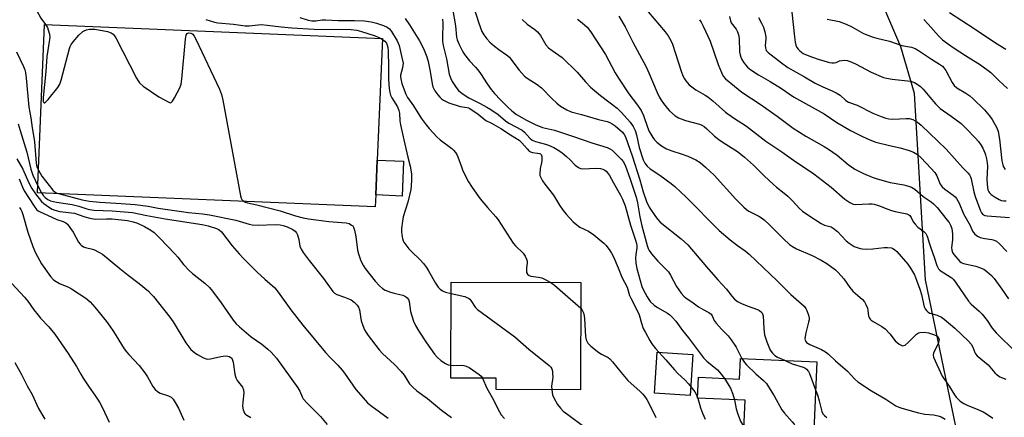
# Model space of a CAD drawing. Units: inches. Extents: x 1315764 to 1321764, y 541447 to 545447.
# Drawn here: x 1318018 to 1318374, y 542262 to 542406 of the extents above; entities that cross this region are included whole.
import ezdxf

# ---------------------------------------------------------------- set-up
doc = ezdxf.new("R2010")
doc.units = ezdxf.units.IN
doc.header["$MEASUREMENT"] = 0
for name, color, linetype in [('BLDG-Footprint', 5, 'Continuous'), ('CULTRL-Pad', 6, 'Continuous'), ('NTRL-Trees', 3, 'Continuous'), ('Undefined', 1, 'Continuous')]:
    doc.layers.add(name, color=color, linetype=linetype)

msp = doc.modelspace()

# ---------------------------------------------------------------- linework, layer by layer
at = {"layer": 'BLDG-Footprint'}
for points, elevation in [([(1318146.49, 542342.44), (1318146.31, 542338.09), (1318024.14, 542343.23), (1318026.7, 542404.11), (1318148.87, 542398.96), (1318147.03, 542355.06)], 363.5), ([(1318220.64, 542310.73), (1318220.53, 542271.95), (1318190, 542272.04), (1318190.01, 542276.17), (1318173.62, 542276.22), (1318173.72, 542310.88)], 362.09), ([(1318306, 542282.1), (1318304.19, 542240.77), (1318299.45, 542240.98), (1318285.94, 542241.57), (1318278.94, 542241.88), (1318280.1, 542268.17), (1318262.86, 542268.92), (1318263.2, 542276.51), (1318278.1, 542275.86), (1318278.43, 542283.31)], 354.18)]:
    msp.add_lwpolyline(points, close=True, dxfattribs=dict(at, elevation=elevation))
at = {"layer": 'CULTRL-Pad'}
for points in [[(1318156.54, 542354.66), (1318156.01, 542342.04), (1318146.49, 542342.44), (1318147.03, 542355.06)], [(1318261.14, 542284.73), (1318260.17, 542269.9), (1318247.33, 542270.74), (1318248.31, 542285.57)]]:
    msp.add_lwpolyline(points, close=True, dxfattribs=at)
at = {"layer": 'NTRL-Trees'}
msp.add_lwpolyline([(1318604.24, 542147.66), (1318554.13, 542129.92), (1318502.98, 542126.78), (1318482.59, 542124.6), (1318424.58, 542134.08), (1318398.53, 542121.05), (1318379.8, 542117.39), (1318353.7, 542128.87), (1318357.88, 542181.07), (1318359.97, 542240.57), (1318345.26, 542311.67), (1318341.37, 542379.17), (1318336.35, 542395.96), (1318315.31, 542445.4), (1318310.47, 542456.04), (1318174.55, 542566.15), (1318083.92, 542621.35), (1318030.37, 542615.59), (1318007.03, 542572.88)], dxfattribs=at)
at = {"layer": 'Undefined'}
for p, q in [((1318148.37, 542398.98, 362), (1318148.86, 542398.7, 362)), ((1318024.24, 542345.74, 368), (1318025.51, 542343.17, 368)), ((1318262.88, 542269.19, 358), (1318262.97, 542268.92, 358))]:
    msp.add_line(p, q, dxfattribs=at)
for points, elevation in [([(1318017.67, 542422.7), (1318018.77, 542421.33), (1318019.92, 542419.63), (1318020.49, 542418.34), (1318021.92, 542414.21), (1318023.8, 542409.26), (1318025.37, 542406.4), (1318026.96, 542404.1)], 364), ([(1318182, 542410.25), (1318183.78, 542404.61), (1318184.88, 542401.59), (1318185.58, 542400.32), (1318186.61, 542398.89), (1318187.77, 542397.67), (1318189.42, 542396.21), (1318190.94, 542395.04), (1318193.75, 542393.11), (1318194.81, 542392.2), (1318195.75, 542391.09), (1318198.37, 542387.53), (1318200.33, 542385.35), (1318201.24, 542384.65), (1318204.88, 542382.35), (1318206.45, 542381.21), (1318210.12, 542377.33), (1318212.02, 542375.59), (1318213.27, 542374.59), (1318215.62, 542373.18), (1318217.18, 542372.47), (1318220.85, 542371.57), (1318227.06, 542369.67), (1318230.15, 542368.95), (1318231.15, 542368.64), (1318232.03, 542368.19), (1318233.11, 542367.41), (1318235.68, 542365.09), (1318236.32, 542364.27), (1318236.75, 542363.42), (1318239.25, 542356.54), (1318241.97, 542347.88), (1318243.25, 542343.51), (1318244.42, 542340.08), (1318245.33, 542338.03), (1318247.62, 542334.6), (1318248.5, 542333.49), (1318249.4, 542332.6), (1318256.98, 542326.58), (1318259.38, 542324.35), (1318266.07, 542316.44), (1318270.21, 542311.75), (1318273.33, 542308.4), (1318275.36, 542305.68), (1318276.21, 542304.75), (1318277.28, 542303.94), (1318278.73, 542303.14), (1318280.85, 542302.32), (1318284.57, 542301.06), (1318285.3, 542300.64), (1318286.11, 542299.9), (1318286.41, 542299.45), (1318286.61, 542298.7), (1318286.8, 542294.13), (1318287.09, 542291.83), (1318287.95, 542289.26), (1318289.19, 542286.34), (1318289.92, 542285.17), (1318290.85, 542284.31), (1318291.81, 542283.74), (1318294.26, 542282.62)], 352), ([(1318118.98, 542406.56), (1318121.98, 542405.61), (1318123.38, 542405.4), (1318124.77, 542405.41), (1318127.08, 542405.73), (1318128.29, 542405.79), (1318132.86, 542405.54), (1318138.78, 542405.53), (1318142.42, 542405.35), (1318144.84, 542404.98), (1318146.78, 542404.5), (1318149.25, 542403.77), (1318150.54, 542403.15), (1318151.44, 542402.45), (1318152.14, 542401.57), (1318154.25, 542398.12), (1318154.62, 542397.35), (1318154.91, 542396.51), (1318155.96, 542392.14), (1318156.33, 542390.09), (1318156.31, 542389.24), (1318156.2, 542388.4), (1318155.48, 542385.74), (1318155.42, 542385.24), (1318155.49, 542384.38), (1318155.93, 542382.69), (1318156.72, 542380.48), (1318157.35, 542378.85), (1318157.95, 542377.71), (1318160.09, 542374.68), (1318162.94, 542370.17), (1318164.67, 542367.79), (1318165.78, 542366.45), (1318168.67, 542363.28), (1318169.83, 542362.33), (1318174.02, 542359.25), (1318174.64, 542358.66), (1318175.34, 542357.76), (1318175.78, 542357.04), (1318176.14, 542356.23), (1318177.45, 542352.57), (1318178.02, 542351.2), (1318180.02, 542347.23), (1318181.05, 542345.49), (1318183.02, 542342.68), (1318184.27, 542341.07), (1318186.85, 542337.92), (1318189.89, 542334.52), (1318190.8, 542333.4), (1318196.12, 542325.04), (1318197.07, 542323.97), (1318199.75, 542321.36), (1318200.57, 542320.24), (1318201.05, 542319.26), (1318201.25, 542318.5), (1318201.24, 542317.7), (1318200.98, 542316.05), (1318200.94, 542315.2), (1318201.05, 542314.37), (1318201.39, 542313.74), (1318201.92, 542313.3), (1318202.59, 542313.06), (1318205.39, 542312.68), (1318206.49, 542312.42), (1318208.05, 542311.72), (1318209.83, 542310.77)], 360), ([(1318174.27, 542409.87), (1318175.33, 542403.56), (1318175.68, 542399.51), (1318175.97, 542398.47), (1318176.65, 542396.86), (1318177.93, 542394.18), (1318178.52, 542393.17), (1318180.37, 542390.9), (1318182.57, 542388.68), (1318183.45, 542387.66), (1318184.39, 542386.36), (1318186.77, 542382.61), (1318188.26, 542380.52), (1318189.46, 542379.14), (1318191.63, 542376.84), (1318194.25, 542374.2), (1318195.68, 542372.88), (1318197.4, 542371.49), (1318201.01, 542369.42), (1318204.19, 542367.88), (1318206.75, 542366.85), (1318211.16, 542365.81), (1318217.99, 542363.62), (1318224.59, 542361.32), (1318230.2, 542359.6), (1318231.09, 542359.16), (1318231.93, 542358.58), (1318235.23, 542355.43), (1318236.05, 542354.36), (1318236.79, 542352.83), (1318238.34, 542348.54), (1318240.69, 542341.67), (1318241.19, 542339.59), (1318241.98, 542334.47), (1318242.66, 542331.22), (1318244.6, 542324.19), (1318244.98, 542323.09), (1318245.35, 542322.32), (1318246.2, 542321.16), (1318248.51, 542318.52), (1318252.31, 542314.58), (1318253.08, 542313.38), (1318255.29, 542309.37), (1318256.98, 542306.92), (1318257.92, 542305.78), (1318258.8, 542305.06), (1318260.75, 542303.8), (1318263.25, 542302), (1318264.89, 542301.01), (1318266.94, 542299.94), (1318267.75, 542299.3), (1318268.17, 542298.71), (1318268.93, 542297.05), (1318269.6, 542296.09), (1318271.55, 542293.88), (1318274, 542291.47), (1318275.06, 542290.09), (1318276.79, 542287.37), (1318278.84, 542283.3)], 354), ([(1318234.42, 542407.09), (1318236.64, 542403.28), (1318239.4, 542397.65), (1318244.3, 542388.72), (1318245.3, 542386.56), (1318248.3, 542379.44), (1318249.04, 542377.91), (1318249.74, 542376.71), (1318250.57, 542375.52), (1318251.96, 542373.67), (1318252.74, 542372.8), (1318254.72, 542371.01), (1318255.99, 542370.26), (1318258.5, 542369.32), (1318263.61, 542368), (1318264.36, 542367.68), (1318265.27, 542367.13), (1318266.22, 542366.36), (1318269.02, 542363.74), (1318270.54, 542362.52), (1318272.13, 542361.38), (1318277.3, 542358.09), (1318279.79, 542356.1), (1318283.08, 542353.23), (1318286.91, 542349.36), (1318290.3, 542346.2), (1318291.41, 542345.26), (1318294.22, 542343.12), (1318295.54, 542341.95), (1318297.23, 542340.33), (1318299.78, 542337.57), (1318300.82, 542336.61), (1318303.08, 542334.98), (1318307.63, 542332.05), (1318308.83, 542331.54), (1318311.21, 542330.84), (1318311.95, 542330.44), (1318313.47, 542329.15), (1318316.68, 542325.87), (1318317.73, 542325.01), (1318318.84, 542324.24), (1318319.56, 542323.84), (1318320.6, 542323.41), (1318321.68, 542323.07), (1318322.51, 542322.92), (1318323.94, 542322.87), (1318326.25, 542322.94), (1318330.39, 542323.4), (1318331.57, 542323.46), (1318332.99, 542323.29), (1318333.49, 542323.11), (1318334.15, 542322.69), (1318334.93, 542321.92), (1318338.89, 542317.42), (1318339.85, 542315.97), (1318341.3, 542313.48), (1318342.11, 542311.62), (1318343.32, 542308.34), (1318343.83, 542306.37), (1318344.79, 542301.94), (1318345.14, 542301.21), (1318345.66, 542300.6), (1318346.26, 542300.07), (1318346.94, 542299.67), (1318349.59, 542298.93), (1318351.13, 542298.17), (1318352.07, 542297.52), (1318355.97, 542294.23), (1318360.84, 542289.56), (1318361.82, 542288.5), (1318362.44, 542287.39), (1318363.12, 542285.39), (1318363.39, 542284.92), (1318363.96, 542284.28), (1318367.94, 542280.96), (1318370.42, 542278.13), (1318371.2, 542277.39), (1318372.26, 542276.65), (1318374.39, 542275.81)], 346), ([(1318245.05, 542408.65), (1318251.13, 542401.42), (1318252.19, 542400.03), (1318253.19, 542398.32), (1318253.78, 542397.02), (1318256.98, 542387.21), (1318257.6, 542385.55), (1318258.12, 542384.47), (1318258.58, 542383.73), (1318259.89, 542382.24), (1318260.81, 542381.49), (1318262.27, 542380.47), (1318265.68, 542378.54), (1318266.62, 542377.94), (1318268.37, 542376.51), (1318272.96, 542372.37), (1318275.88, 542370.36), (1318280.55, 542367.35), (1318287.56, 542361.9), (1318293.35, 542358.05), (1318297.56, 542355.01), (1318304.96, 542350.1), (1318311.2, 542345.26), (1318316.13, 542340.96), (1318317.91, 542339.68), (1318319.13, 542339.08), (1318319.94, 542338.94), (1318324.83, 542339.19), (1318326, 542339.17), (1318326.81, 542339.05), (1318328.36, 542338.6), (1318331.71, 542337.27), (1318333.05, 542336.82), (1318334.38, 542336.47), (1318338.58, 542335.6), (1318339.31, 542335.28), (1318339.71, 542334.94), (1318340.13, 542334.32), (1318340.91, 542332.71), (1318341.56, 542331.81), (1318342.59, 542330.8), (1318344.71, 542329.17), (1318345.4, 542328.44), (1318345.81, 542327.81), (1318346.07, 542327.15), (1318346.5, 542325.51), (1318347.12, 542323.62), (1318348.6, 542319.57), (1318349.47, 542316.92), (1318350.03, 542315.74), (1318350.52, 542315.2), (1318350.96, 542314.85), (1318354.3, 542312.84), (1318354.89, 542312.41), (1318355.4, 542311.91), (1318356.47, 542310.5), (1318360.92, 542303.96), (1318361.88, 542302.92), (1318364.78, 542300.39), (1318365.82, 542299.36), (1318367.57, 542297.07), (1318369.44, 542294.28), (1318370.91, 542292.55), (1318377.94, 542285.62)], 344), ([(1318274.45, 542406.93), (1318274.8, 542405.38), (1318275.05, 542404.72), (1318276.87, 542402.34), (1318277.34, 542401.38), (1318277.69, 542400.37), (1318277.92, 542398.97), (1318278.1, 542394.23), (1318278.28, 542393.08), (1318278.51, 542392.24), (1318278.86, 542391.43), (1318279.45, 542390.41), (1318280.17, 542389.49), (1318280.98, 542388.65), (1318282.15, 542387.73), (1318284.88, 542385.9), (1318289.1, 542383.45), (1318293.21, 542380.9), (1318297.58, 542377.93), (1318308.7, 542371.72), (1318313.3, 542368.66), (1318315.53, 542367.34), (1318318.25, 542365.79), (1318322.52, 542363.52), (1318325.16, 542362.31), (1318327.33, 542361.48), (1318332.27, 542360.27), (1318336.18, 542359.42), (1318339.43, 542358.51), (1318340.95, 542357.93), (1318342.4, 542357.03), (1318343.46, 542356.06), (1318345.68, 542353.79), (1318348.7, 542350.51), (1318349.37, 542349.4), (1318350.67, 542346.38), (1318351.31, 542345.35), (1318352.27, 542344.49), (1318355.37, 542342.33), (1318355.99, 542341.75), (1318356.52, 542341.11), (1318357.45, 542339.43), (1318359.12, 542335.57), (1318361.5, 542331.4), (1318362.37, 542329.32), (1318362.65, 542328.87), (1318363.22, 542328.27), (1318364.11, 542327.58), (1318365.13, 542327.08), (1318366.84, 542326.66), (1318369.37, 542326.3), (1318370.18, 542326.04), (1318370.95, 542325.69), (1318372.07, 542324.8), (1318374.73, 542322.02)], 340), ([(1318284.95, 542406.6), (1318286.01, 542404.59), (1318286.71, 542403.06), (1318287.2, 542401.38), (1318287.52, 542399.64), (1318287.54, 542398.77), (1318287.35, 542396.44), (1318287.39, 542395.61), (1318287.52, 542395.14), (1318287.74, 542394.71), (1318288.45, 542393.93), (1318293.24, 542390.2), (1318295.57, 542388.54), (1318301.61, 542385.16), (1318305.38, 542382.86), (1318308.19, 542381.53), (1318311.82, 542379.98), (1318313.06, 542379.37), (1318314.41, 542378.47), (1318316.48, 542376.54), (1318317.42, 542375.97), (1318320.58, 542374.91), (1318326.32, 542372.02), (1318329.3, 542370.78), (1318330.95, 542370.19), (1318332.09, 542369.98), (1318333.54, 542369.89), (1318338.28, 542370.12), (1318339.45, 542370.08), (1318340.73, 542369.72), (1318342.37, 542368.8), (1318343.76, 542367.61), (1318352.8, 542359.01), (1318358.81, 542352.21), (1318360.7, 542350.31), (1318361.21, 542349.72), (1318361.58, 542349.01), (1318361.83, 542348.22), (1318362.81, 542343.52), (1318363.28, 542341.87), (1318365.17, 542336.69), (1318365.56, 542335.95), (1318366.09, 542335.39), (1318366.77, 542335.04), (1318367.58, 542334.87), (1318375.7, 542334.22)], 338), ([(1318296.98, 542408.49), (1318297.89, 542399.62), (1318298.17, 542397.63), (1318298.46, 542396.56), (1318298.79, 542395.81), (1318299.27, 542395.17), (1318299.83, 542394.58), (1318300.46, 542394.06), (1318301.12, 542393.64), (1318303.12, 542392.7), (1318306.47, 542391.48), (1318310.65, 542390.28), (1318311.46, 542390.18), (1318312.24, 542390.2), (1318312.96, 542390.34), (1318314.27, 542390.9), (1318315.04, 542391.11), (1318316.15, 542391.2), (1318317.02, 542391.09), (1318318.12, 542390.69), (1318320.01, 542389.8), (1318325.61, 542386.79), (1318330.1, 542384.95), (1318331.22, 542384.65), (1318333.27, 542384.32), (1318339.87, 542383.59), (1318341.35, 542383.07), (1318342.72, 542382.3), (1318343.48, 542381.71), (1318344.48, 542380.69), (1318346.94, 542377.85), (1318348.88, 542375.43), (1318349.64, 542374.61), (1318350.68, 542373.73), (1318354.63, 542370.97), (1318358.18, 542368.24), (1318360.06, 542366.44), (1318363.31, 542363.04), (1318364.47, 542361.73), (1318365.34, 542360.57), (1318366.05, 542359.3), (1318366.76, 542357.71), (1318367.05, 542356.89), (1318367.38, 542355.46), (1318367.64, 542354.01), (1318367.74, 542352.87), (1318367.55, 542347.91), (1318367.72, 542345.07), (1318367.88, 542344.25), (1318368.18, 542343.55), (1318368.46, 542343.14), (1318369.07, 542342.58), (1318370.48, 542341.62), (1318371.97, 542340.76), (1318372.7, 542340.46), (1318373.67, 542340.28), (1318374.54, 542340.27)], 336), ([(1318354.03, 542408.38), (1318362.89, 542402.62), (1318370.66, 542397.41), (1318374.42, 542395.16)], 330), ([(1318026.96, 542404.1), (1318027.7, 542402.97), (1318028.04, 542402.2), (1318028.46, 542400.59), (1318028.56, 542399.48), (1318028.48, 542398.6), (1318027.54, 542392.53), (1318027.12, 542387.1), (1318026.16, 542377.62), (1318026.19, 542376.27), (1318026.32, 542375.95), (1318026.56, 542375.78), (1318026.71, 542375.77), (1318027.07, 542375.94), (1318028, 542376.91), (1318031.5, 542381.27), (1318032.24, 542382.49), (1318032.7, 542383.89), (1318035.73, 542395.39), (1318035.98, 542396.13), (1318036.32, 542396.84), (1318037.01, 542397.76), (1318039.11, 542400.16), (1318040.54, 542401.56), (1318041.01, 542401.84), (1318041.8, 542402.11), (1318042.92, 542402.34), (1318043.77, 542402.42), (1318044.86, 542402.33), (1318049.45, 542401.5), (1318050.76, 542401.04), (1318051.44, 542400.62), (1318051.98, 542399.98), (1318052.42, 542399.22), (1318059.91, 542384.68), (1318060.48, 542383.65), (1318060.99, 542382.94), (1318062.34, 542381.81), (1318068.04, 542377.92), (1318071.82, 542375.88), (1318072.16, 542375.78), (1318072.48, 542375.85), (1318072.95, 542376.35), (1318073.65, 542377.55), (1318075.56, 542381.18), (1318076.07, 542382.52), (1318076.32, 542384.27), (1318077.63, 542398.79), (1318077.87, 542400.21), (1318078.22, 542400.79), (1318078.72, 542401.02), (1318079.58, 542400.96), (1318080, 542400.8), (1318080.36, 542400.52), (1318080.84, 542399.85), (1318081.38, 542398.81), (1318089.9, 542380.65), (1318090.7, 542378.76), (1318091.16, 542376.73), (1318097.56, 542342.14), (1318097.79, 542341.3), (1318098.01, 542340.8), (1318098.24, 542340.49), (1318098.76, 542340.09)], 364), ([(1318085.05, 542405.84), (1318088.15, 542404.96), (1318089.4, 542404.7), (1318095.07, 542404.19), (1318099.28, 542403.62), (1318100.73, 542403.65), (1318103.9, 542404.01), (1318105.16, 542404.02), (1318107.2, 542403.86), (1318112.28, 542403.18), (1318116.09, 542402.81), (1318124.21, 542402.42), (1318137.61, 542402.24), (1318139.59, 542401.98), (1318141.27, 542401.54), (1318146.26, 542399.95), (1318147.34, 542399.52), (1318148.37, 542398.98)], 362), ([(1318157.12, 542406.29), (1318158.69, 542403.95), (1318162.28, 542398.16), (1318163.75, 542395.38), (1318164.99, 542392.33), (1318165.48, 542390.64), (1318166.19, 542387.09), (1318166.85, 542382.57), (1318167.11, 542381.5), (1318167.43, 542380.77), (1318167.88, 542380.03), (1318168.92, 542378.64), (1318169.67, 542377.78), (1318170.27, 542377.22), (1318170.95, 542376.74), (1318171.92, 542376.19), (1318172.95, 542375.73), (1318177.03, 542374.4), (1318177.82, 542374.25), (1318179.48, 542374.1), (1318179.99, 542373.97), (1318180.46, 542373.74), (1318183.5, 542371.67), (1318186.25, 542369.38), (1318188.31, 542368.37), (1318191.67, 542366.44), (1318195.16, 542364.17), (1318198.29, 542362.29), (1318199.36, 542361.32), (1318201.18, 542359.05), (1318202, 542358.25), (1318202.45, 542357.99), (1318203.2, 542357.73), (1318204.97, 542357.58), (1318205.65, 542357.45), (1318206.02, 542357.27), (1318206.28, 542357.01), (1318206.53, 542356.3), (1318206.56, 542354.87), (1318206.45, 542354.03), (1318205.97, 542351.95), (1318205.78, 542349.97), (1318205.84, 542349.42), (1318206.01, 542348.93), (1318206.81, 542347.52), (1318207.62, 542346.38), (1318210.77, 542342.39), (1318212.89, 542338.78), (1318214.25, 542336.82), (1318215.36, 542335.45), (1318217.93, 542332.76), (1318219.15, 542331.58), (1318220.23, 542330.75), (1318223.45, 542329.35), (1318225.36, 542327.97), (1318229, 542324.96), (1318229.77, 542324.11), (1318231.13, 542322.31), (1318231.76, 542321.37), (1318232.48, 542320), (1318234.2, 542316.09), (1318235.46, 542312.69), (1318237.35, 542309.07), (1318238.31, 542306.09), (1318238.72, 542305.06), (1318241.32, 542300.14), (1318241.71, 542299.07), (1318242.54, 542296.04), (1318243.24, 542294.17), (1318244, 542292.63), (1318245.57, 542289.82), (1318246.35, 542288.63), (1318247.71, 542286.92), (1318251.45, 542282.75), (1318254.47, 542279.14), (1318255.68, 542277.91), (1318258.27, 542275.6), (1318259.6, 542274.09), (1318261.93, 542271.18), (1318262.37, 542270.44), (1318262.88, 542269.19)], 358), ([(1318170.56, 542406), (1318170.71, 542404.53), (1318170.57, 542399.25), (1318170.64, 542397.88), (1318170.89, 542396.5), (1318172.12, 542391.7), (1318172.99, 542386.14), (1318173.46, 542384.77), (1318174.09, 542383.48), (1318175.51, 542381.34), (1318176.41, 542380.25), (1318177.69, 542379.16), (1318180.08, 542377.53), (1318184.19, 542375.55), (1318186.63, 542374.2), (1318188.11, 542373.28), (1318190.75, 542371.48), (1318193.44, 542369.26), (1318194.62, 542368.41), (1318199.46, 542365.88), (1318200.3, 542365.19), (1318202.19, 542362.94), (1318203.03, 542362.28), (1318204.3, 542361.77), (1318207.87, 542360.77), (1318208.98, 542360.39), (1318210.89, 542359.55), (1318212.69, 542358.5), (1318213.91, 542357.65), (1318215.5, 542356.33), (1318216.79, 542355.13), (1318218.56, 542353.19), (1318219.76, 542352.36), (1318220.56, 542352.03), (1318221.42, 542351.93), (1318226.22, 542352.14), (1318227.82, 542352.02), (1318228.57, 542351.8), (1318229.31, 542351.39), (1318229.76, 542351.05), (1318230.35, 542350.44), (1318231, 542349.51), (1318232.48, 542346.76), (1318235.05, 542342.4), (1318235.75, 542340.85), (1318236.63, 542338.49), (1318238.56, 542331.52), (1318240.44, 542326.11), (1318240.79, 542324.82), (1318240.88, 542324.11), (1318240.87, 542323.28), (1318240.52, 542320.84), (1318240.46, 542319.73), (1318240.58, 542317.74), (1318240.92, 542315.8), (1318242.72, 542309.34), (1318243.21, 542308.25), (1318244.63, 542305.61), (1318245.25, 542304.59), (1318245.77, 542303.92), (1318247.19, 542302.6), (1318248.38, 542301.78), (1318252, 542299.68), (1318252.88, 542299.04), (1318253.69, 542298.28), (1318254.98, 542296.77), (1318257.42, 542293.39), (1318259.59, 542290.72), (1318265.01, 542283.54), (1318266.21, 542282.34), (1318270.08, 542279.15), (1318271.42, 542277.66), (1318272.56, 542276.1)], 356), ([(1318199.39, 542405.86), (1318201.27, 542404.17), (1318204.05, 542402.31), (1318205.01, 542401.46), (1318206.03, 542400.09), (1318208.04, 542396.72), (1318208.92, 542395.66), (1318210.24, 542394.63), (1318212.73, 542393.01), (1318213.85, 542392.08), (1318219.33, 542386.81), (1318222.34, 542383.37), (1318224.2, 542381.43), (1318227.75, 542378.44), (1318233.81, 542373.86), (1318235.42, 542372.27), (1318238.53, 542368.76), (1318239.6, 542367.2), (1318240.28, 542365.76), (1318240.77, 542364.17), (1318241.79, 542359.61), (1318243.25, 542355.16), (1318243.82, 542353.9), (1318244.66, 542352.83), (1318245.72, 542351.89), (1318249.18, 542349.61), (1318253.29, 542346.6), (1318254.68, 542345.48), (1318258.74, 542341.66), (1318270.74, 542329.53), (1318274.61, 542326.14), (1318277.33, 542324.1), (1318280.08, 542322.18), (1318281.57, 542320.98), (1318291.68, 542311.38), (1318296.58, 542306.47), (1318301.42, 542302.26), (1318302.09, 542301.37), (1318302.45, 542300.59), (1318302.97, 542298.93), (1318303.18, 542297.81), (1318303.18, 542297.24), (1318303.03, 542296.38), (1318301.99, 542292.61), (1318301.74, 542291.19), (1318301.73, 542290.38), (1318301.82, 542289.87), (1318302.03, 542289.46), (1318302.33, 542289.09), (1318303.43, 542288.39), (1318307.72, 542286.53), (1318309.16, 542285.7), (1318310.22, 542284.87), (1318312.71, 542282.47), (1318317.07, 542278.65), (1318319.78, 542275.8), (1318320.86, 542274.81), (1318325.75, 542271.61), (1318331.02, 542268.54), (1318334.56, 542266.22), (1318335.73, 542265.65), (1318336.78, 542265.26), (1318342.8, 542263.59), (1318345.02, 542263.2), (1318348.25, 542262.9), (1318349.93, 542262.56), (1318350.99, 542262.18), (1318352.45, 542261.36)], 350), ([(1318219.4, 542406.03), (1318221.17, 542404.65), (1318222.95, 542403.06), (1318224.19, 542401.6), (1318229.58, 542393.17), (1318233.06, 542386.62), (1318234.26, 542384.61), (1318237.98, 542379.01), (1318241.17, 542374.93), (1318242.45, 542372.97), (1318243.36, 542371.18), (1318244.74, 542366.99), (1318245.42, 542365.32), (1318245.91, 542364.4), (1318246.67, 542363.22), (1318247.33, 542362.33), (1318248.08, 542361.53), (1318249.77, 542360.14), (1318251.61, 542359.16), (1318253.52, 542358.39), (1318257.26, 542357.21), (1318259.38, 542356.47), (1318262.27, 542355.09), (1318263.76, 542354.21), (1318265.73, 542352.53), (1318268.92, 542349.6), (1318276.69, 542340.92), (1318278.12, 542339.41), (1318279.63, 542337.96), (1318280.53, 542337.17), (1318281.39, 542336.56), (1318285.08, 542334.7), (1318285.98, 542334.12), (1318286.93, 542333.39), (1318288.95, 542331.62), (1318293.95, 542326.56), (1318296.13, 542324.53), (1318297.27, 542323.74), (1318298.71, 542322.91), (1318304.27, 542320.54), (1318307.62, 542318.83), (1318309.62, 542317.63), (1318312.75, 542315.4), (1318313.76, 542314.41), (1318315.8, 542312.04), (1318317.99, 542309), (1318319.06, 542307.66), (1318319.87, 542306.86), (1318322.49, 542304.6), (1318323.23, 542303.75), (1318323.78, 542302.8), (1318324.32, 542301.53), (1318324.52, 542300.74), (1318324.75, 542298.6), (1318324.93, 542298.14), (1318325.33, 542297.5), (1318325.7, 542297.12), (1318326.4, 542296.61), (1318329.48, 542294.81), (1318330.67, 542293.97), (1318332.44, 542292.16), (1318334.31, 542289.69), (1318335.8, 542288.44), (1318336.48, 542288.05), (1318336.95, 542287.91), (1318337.53, 542287.96), (1318337.95, 542288.14), (1318339.02, 542289.01), (1318342.09, 542292.11), (1318342.79, 542292.58), (1318343.31, 542292.74), (1318344.87, 542292.8), (1318346.35, 542292.57), (1318348.6, 542291.89), (1318349.36, 542291.52), (1318349.76, 542291.18), (1318350.17, 542290.54), (1318350.23, 542290.21), (1318350.2, 542289.69), (1318349.86, 542288.63), (1318348.26, 542285.27), (1318348.09, 542284.5), (1318348.19, 542283.81), (1318351.34, 542276.87), (1318353.83, 542273.24), (1318355.82, 542270.14), (1318356.46, 542269.3), (1318357.84, 542267.9), (1318359.15, 542266.95), (1318360.41, 542266.36), (1318364.29, 542264.83), (1318366.17, 542263.94), (1318367.41, 542263.24), (1318369.71, 542261.68)], 348), ([(1318263.54, 542405.82), (1318264.17, 542404.94), (1318264.94, 542403.53), (1318267.49, 542398), (1318270.37, 542389.61), (1318271.53, 542386.68), (1318272.15, 542385.41), (1318272.92, 542384.47), (1318276.21, 542381.75), (1318278.92, 542379.64), (1318285.49, 542375.28), (1318291.67, 542370.91), (1318297.5, 542366.63), (1318302.01, 542363.74), (1318308.62, 542359.97), (1318310.29, 542358.94), (1318313.4, 542356.77), (1318317.4, 542353.47), (1318319.74, 542351.78), (1318322.89, 542350.21), (1318326.03, 542348.92), (1318327.88, 542348.26), (1318332.53, 542346.93), (1318337.43, 542346.04), (1318339.14, 542345.64), (1318340.24, 542345.27), (1318341.43, 542344.54), (1318344.49, 542341.81), (1318347.31, 542339.92), (1318348.16, 542339.24), (1318349.48, 542337.88), (1318353.21, 542333.36), (1318353.91, 542332.43), (1318354.42, 542331.54), (1318354.86, 542330.24), (1318355.14, 542328.24), (1318355.08, 542326.23), (1318354.75, 542323.45), (1318354.82, 542322.41), (1318355.1, 542321.59), (1318355.51, 542320.9), (1318357.72, 542318.36), (1318358.24, 542317.98), (1318359.03, 542317.65), (1318363.5, 542316.62), (1318364.84, 542316.24), (1318366.36, 542315.54), (1318367.52, 542314.77), (1318369.19, 542313.26), (1318370.15, 542312.2), (1318372.91, 542308.38), (1318375.32, 542304.8)], 342), ([(1318309.76, 542406.02), (1318314.08, 542405.1), (1318316.58, 542404.22), (1318318.71, 542403.22), (1318322.95, 542400.87), (1318326.08, 542399.64), (1318327.74, 542399.14), (1318332.26, 542398), (1318336.73, 542396.49), (1318340.2, 542395.84), (1318341.55, 542395.38), (1318342.79, 542394.73), (1318347.52, 542391.49), (1318350.38, 542389.72), (1318351.42, 542388.96), (1318351.99, 542388.4), (1318352.68, 542387.45), (1318354.95, 542383.15), (1318355.73, 542381.97), (1318356.69, 542381.14), (1318359.96, 542379.23), (1318361.35, 542378.25), (1318362.45, 542377.35), (1318366.6, 542373.22), (1318368.45, 542371.07), (1318369.43, 542369.67), (1318371.13, 542366.68), (1318371.62, 542365.37), (1318372.07, 542362.6), (1318372.96, 542354.77), (1318373.24, 542353.35), (1318373.55, 542352.57), (1318374.12, 542351.63)], 334), ([(1318344.69, 542405.93), (1318346.3, 542404.25), (1318349.99, 542399.92), (1318351.48, 542398.52), (1318353.58, 542396.91), (1318355.7, 542395.47), (1318359.78, 542392.81), (1318365.17, 542389.47), (1318368.9, 542386.68), (1318371.8, 542383.84), (1318374.95, 542380.94)], 332), ([(1318148.86, 542398.7), (1318149.78, 542398.02), (1318150.3, 542397.38), (1318150.65, 542396.6), (1318150.84, 542395.74), (1318150.94, 542394.57), (1318151.11, 542388.68), (1318151.1, 542384.2), (1318151.34, 542380.97), (1318151.54, 542379.52), (1318151.83, 542378.49), (1318152.23, 542377.51), (1318154.29, 542374.27), (1318154.86, 542373.02), (1318155.05, 542372.01), (1318155.2, 542369.21), (1318155.4, 542367.82), (1318156.59, 542362.31), (1318158.07, 542356.14), (1318158.95, 542352.88), (1318159.46, 542350.11), (1318159.46, 542347.81), (1318159.33, 542345.78), (1318159.13, 542344.34), (1318158.03, 542339.79), (1318156.38, 542334.55), (1318156.09, 542332.99), (1318155.79, 542330.33), (1318155.74, 542329.15), (1318155.86, 542328.02), (1318156.14, 542326.64), (1318156.41, 542325.85), (1318156.68, 542325.35), (1318158.45, 542323), (1318159.44, 542321.94), (1318162.55, 542318.94), (1318163.69, 542317.67), (1318164.86, 542316.19), (1318165.61, 542315.03), (1318168.07, 542310.51), (1318169.04, 542309.04), (1318169.79, 542308.31), (1318170.65, 542307.73), (1318171.66, 542307.33), (1318173.71, 542306.78)], 362), ([(1318016.53, 542394.17), (1318019.06, 542388.92), (1318019.55, 542387.62), (1318019.79, 542386.67), (1318020.04, 542384.67), (1318020.98, 542374.12), (1318021.7, 542370.27), (1318022.15, 542366.73), (1318022.72, 542363.89), (1318023.05, 542361.69), (1318023.66, 542353.88), (1318023.93, 542352.65), (1318024.48, 542351.35)], 366), ([(1318017.16, 542368.19), (1318017.8, 542365.74), (1318020.27, 542357.94), (1318021.68, 542351.76), (1318022.48, 542349.58), (1318024.24, 542345.74)], 368), ([(1318016.59, 542355.48), (1318018.84, 542351.72), (1318020.87, 542347.08), (1318022.04, 542344.76), (1318023.34, 542342.82), (1318025.52, 542340.06), (1318026.42, 542339.29), (1318028.15, 542338.11), (1318029.42, 542337.33), (1318030.43, 542336.88), (1318032.25, 542336.46), (1318037.45, 542335.79), (1318038.82, 542335.39), (1318041.3, 542334.46), (1318043.02, 542334.03), (1318045.02, 542333.73), (1318049.13, 542333.85), (1318051.12, 542333.77), (1318056.62, 542333.18), (1318058.78, 542332.75), (1318060.32, 542332.22), (1318062.84, 542330.98), (1318065.13, 542329.66), (1318066.28, 542328.8), (1318068.37, 542326.84), (1318073.75, 542321.18), (1318074.91, 542319.87), (1318076.99, 542317.23), (1318078.94, 542315.1), (1318080.23, 542313.97), (1318084.69, 542310.56), (1318086.35, 542308.95), (1318087.44, 542307.6), (1318090.53, 542303.41), (1318094.87, 542297.2), (1318096.03, 542295.81), (1318097.18, 542294.74), (1318101.43, 542291.13), (1318105.26, 542288.48), (1318107.46, 542286.7), (1318108.68, 542285.53), (1318110.52, 542283.38), (1318118.28, 542272.71), (1318119.03, 542271.44), (1318119.81, 542269.42), (1318120.24, 542268.71), (1318121.63, 542267.18), (1318126.46, 542262.35), (1318128.84, 542259.42)], 370), ([(1318024.48, 542351.35), (1318025.06, 542350.25), (1318025.71, 542349.27), (1318029.65, 542344.21), (1318030.47, 542343.45), (1318031.1, 542343.13), (1318031.77, 542342.91)], 366), ([(1318017.48, 542348.2), (1318018.64, 542345.19), (1318019.25, 542343.94), (1318022.86, 542338.36), (1318023.8, 542337.15), (1318024.31, 542336.74), (1318025.07, 542336.3), (1318029.32, 542334.36), (1318031.11, 542333.6), (1318033.45, 542332.87), (1318034.37, 542332.39), (1318034.98, 542331.84), (1318035.86, 542330.68), (1318036.98, 542328.94), (1318038.99, 542325.33), (1318039.5, 542324.64), (1318039.88, 542324.29), (1318040.73, 542323.71), (1318041.46, 542323.39), (1318043.97, 542322.8), (1318044.79, 542322.53), (1318046.36, 542321.79), (1318047.61, 542321.07), (1318053.86, 542315.78), (1318056.87, 542313.37), (1318060.93, 542310.45), (1318064.22, 542307.58), (1318065.27, 542306.57), (1318066.05, 542305.67), (1318071.98, 542298.23), (1318073.15, 542296.52), (1318077.78, 542288.94), (1318079.64, 542286.54), (1318080.99, 542285.28), (1318081.95, 542284.68), (1318083.97, 542283.62), (1318084.73, 542283.28), (1318085.51, 542283.07), (1318086.64, 542283.14), (1318090.39, 542284.02), (1318092.15, 542284.23), (1318093, 542284.18), (1318093.49, 542284.05), (1318094.07, 542283.7), (1318094.38, 542283.38), (1318094.7, 542282.7), (1318094.89, 542281.92), (1318095.52, 542277.64), (1318095.84, 542276.26), (1318096.37, 542275.31), (1318098.23, 542272.87), (1318098.69, 542271.92), (1318098.76, 542270.85), (1318098.36, 542267.45), (1318098.3, 542266.04), (1318098.52, 542264.69), (1318099.02, 542263.48), (1318099.35, 542263.08), (1318099.79, 542262.74), (1318101.34, 542261.96)], 372), ([(1318025.51, 542343.17), (1318026.27, 542342.09), (1318026.86, 542341.45), (1318027.81, 542340.78), (1318028.86, 542340.3), (1318031.05, 542339.83), (1318036.71, 542338.97), (1318039.12, 542338.34), (1318041.91, 542337.43), (1318042.95, 542337.16), (1318044.58, 542336.98), (1318051.09, 542336.67), (1318058.45, 542336.1), (1318063.66, 542334.96), (1318070.25, 542333.75), (1318083.65, 542331.69), (1318085.86, 542331.2), (1318088.85, 542330.32), (1318089.83, 542329.81), (1318090.66, 542329.06), (1318094.58, 542324.03), (1318097.07, 542321.1), (1318098.65, 542319.45), (1318103.59, 542314.55), (1318106.33, 542312.01), (1318109.97, 542308.86), (1318111.22, 542307.32), (1318115.73, 542300.92), (1318120.07, 542295.39), (1318128.3, 542285.5), (1318130.16, 542283.48), (1318132.76, 542280.87), (1318134.31, 542279.1), (1318135.2, 542277.96), (1318139.32, 542272.08), (1318142.71, 542268.12), (1318143.54, 542267.29), (1318144.64, 542266.34), (1318151.01, 542261.71)], 368), ([(1318031.77, 542342.91), (1318040.33, 542340.71), (1318042.93, 542340.23), (1318046.69, 542339.76), (1318054.42, 542339.38), (1318059.39, 542338.93), (1318064.11, 542338.36), (1318067.82, 542337.69), (1318078.69, 542336.04), (1318083.85, 542335.59), (1318086.34, 542335.27), (1318095.81, 542333.3), (1318100.68, 542331.83), (1318101.81, 542331.58), (1318103.89, 542331.47), (1318110.04, 542331.69), (1318111.92, 542331.6), (1318112.99, 542331.35), (1318114.37, 542330.84), (1318116.44, 542329.93), (1318117.32, 542329.39), (1318117.81, 542328.76), (1318118.16, 542327.97), (1318118.67, 542326.27), (1318119.07, 542323.93), (1318119.51, 542322.86), (1318120.24, 542321.58), (1318120.9, 542320.62), (1318122.44, 542318.76), (1318127.53, 542312.16), (1318130.96, 542307.46), (1318131.52, 542306.9), (1318132.34, 542306.4), (1318135.17, 542305.48), (1318137.56, 542304.48), (1318138.67, 542303.7), (1318139.79, 542302.55), (1318140.21, 542301.85), (1318140.61, 542300.83), (1318141.19, 542296.86), (1318141.75, 542295.23), (1318142.43, 542293.66), (1318142.97, 542292.72), (1318143.77, 542291.56), (1318147.66, 542286.44), (1318148.92, 542285.03), (1318153.3, 542281.08), (1318155.72, 542278.58), (1318156.78, 542277.24), (1318158.7, 542274.09), (1318159.84, 542272.86), (1318161.36, 542271.56), (1318165.16, 542268.76), (1318170.31, 542264.57), (1318173.91, 542261.91)], 366), ([(1318098.76, 542340.09), (1318099.29, 542339.83), (1318100.04, 542339.59), (1318103.49, 542338.84), (1318111.9, 542336.72), (1318117.39, 542334.85), (1318120.2, 542334.13), (1318122.16, 542333.78), (1318129.52, 542332.88), (1318135.76, 542332.36), (1318136.84, 542332.08), (1318137.75, 542331.55), (1318138.13, 542331.2), (1318138.43, 542330.77), (1318138.81, 542329.7), (1318139.25, 542327.38), (1318139.88, 542322.49), (1318140.2, 542321.08), (1318141.13, 542318.6), (1318142.06, 542316.82), (1318142.67, 542315.84), (1318146.29, 542311.25), (1318147.84, 542309.53), (1318148.93, 542308.54), (1318149.91, 542307.99), (1318151.78, 542307.31), (1318153.14, 542306.9), (1318155.17, 542306.48), (1318156.22, 542306.16), (1318157.21, 542305.73), (1318157.84, 542305.28), (1318158.27, 542304.66), (1318158.54, 542303.92), (1318159.06, 542300.26), (1318160.12, 542296.83), (1318160.81, 542295.22), (1318162.03, 542293.19), (1318164.82, 542288.95), (1318167.78, 542284.87), (1318168.7, 542283.72), (1318169.99, 542282.59), (1318171.64, 542281.45), (1318172.67, 542280.99), (1318173.63, 542280.82)], 364), ([(1318017.59, 542337.85), (1318018.06, 542337.19), (1318018.45, 542336.46), (1318018.84, 542335.35), (1318020.63, 542328.99), (1318022.4, 542323.82), (1318023.34, 542321.45), (1318025.58, 542317.47), (1318028.85, 542312.95), (1318029.95, 542311.76), (1318030.84, 542311.07), (1318032.12, 542310.36), (1318035.36, 542309.05), (1318036.4, 542308.51), (1318041.64, 542305.07), (1318043.15, 542303.79), (1318044.83, 542301.83), (1318049.02, 542296.61), (1318050.26, 542294.96), (1318051.61, 542293.01), (1318055.52, 542286.78), (1318056.27, 542285.71), (1318057.13, 542284.68), (1318060.88, 542280.72), (1318062.94, 542278.14), (1318063.9, 542276.67), (1318065.86, 542273.14), (1318066.65, 542272.04), (1318067.47, 542271.31), (1318068.48, 542270.75), (1318071.45, 542269.72), (1318072.42, 542269.27), (1318073.16, 542268.58), (1318073.95, 542267.41), (1318075.07, 542265.37), (1318077.11, 542261.03)], 374), ([(1318209.83, 542310.77), (1318211.18, 542309.76), (1318213.97, 542307.25), (1318220.62, 542301.5)], 360), ([(1318173.71, 542306.78), (1318178.66, 542305.65), (1318179.47, 542305.38), (1318179.96, 542305.12), (1318180.45, 542304.69), (1318180.81, 542304.24), (1318182.43, 542301.8), (1318183.26, 542300.97), (1318196.82, 542291.08), (1318201.84, 542286.68), (1318209.23, 542280.74), (1318209.75, 542280.15), (1318210.13, 542279.52), (1318210.35, 542278.73), (1318210.46, 542277.9), (1318210.48, 542276.48), (1318210.04, 542273.27), (1318210.11, 542271.98)], 362), ([(1318220.62, 542301.5), (1318221.05, 542300.98), (1318221.3, 542300.52), (1318221.6, 542299.78), (1318221.88, 542298.75), (1318222.01, 542297.68), (1318222.35, 542291.18), (1318222.61, 542290.08), (1318223.19, 542288.88), (1318224.22, 542287.76), (1318227.21, 542285.41), (1318228.17, 542284.8), (1318230.53, 542283.67), (1318231.18, 542283.21), (1318232.16, 542282.13), (1318235.27, 542278.16), (1318237.66, 542275.31), (1318242.12, 542271.31), (1318242.94, 542270.5), (1318243.69, 542269.6), (1318244.55, 542268.41), (1318245.13, 542267.4), (1318247.75, 542261.89)], 360), ([(1318278.84, 542283.3), (1318279.8, 542281.83), (1318280.54, 542280.95), (1318283.93, 542277.77), (1318286.77, 542275.3), (1318287.76, 542274.26), (1318288.58, 542273.07), (1318290.56, 542269.83), (1318293.37, 542264.7), (1318294.3, 542263.54), (1318297.1, 542260.41), (1318297.8, 542259.49), (1318298.29, 542258.58), (1318298.59, 542257.54), (1318298.86, 542254.06), (1318299.04, 542252.92), (1318299.56, 542251.58), (1318300.53, 542249.88), (1318300.87, 542249.53), (1318301.29, 542249.35), (1318301.77, 542249.33), (1318303.39, 542249.48), (1318303.91, 542249.41), (1318304.56, 542249.19)], 354), ([(1318294.26, 542282.62), (1318297.14, 542281.37), (1318301.12, 542280.14), (1318301.64, 542279.89), (1318302.26, 542279.44), (1318302.96, 542278.61), (1318303.38, 542277.84), (1318305.56, 542271.93)], 352), ([(1318173.63, 542280.82), (1318174.71, 542280.75), (1318177.56, 542280.86), (1318178.38, 542280.78), (1318179.18, 542280.55), (1318180.2, 542279.99), (1318183.9, 542277.46), (1318184.56, 542276.89), (1318185.08, 542276.19)], 364), ([(1318185.08, 542276.19), (1318186.67, 542272.52), (1318188.52, 542269.13), (1318191.21, 542263.94), (1318191.8, 542262.94), (1318192.98, 542261.59)], 364), ([(1318272.56, 542276.1), (1318274.24, 542273.55), (1318274.79, 542272.53), (1318275.69, 542270.4), (1318276.18, 542268.34)], 356), ([(1318210.11, 542271.98), (1318210.46, 542270.12), (1318210.87, 542269.03), (1318212.17, 542266.7), (1318213.25, 542265.28), (1318214.32, 542264.24), (1318215.95, 542262.98), (1318222.12, 542258.47)], 362), ([(1318305.56, 542271.93), (1318306.21, 542270.18), (1318306.89, 542268), (1318307.87, 542264.06), (1318308.23, 542263.29), (1318308.73, 542262.61), (1318309.59, 542261.94)], 352), ([(1318262.97, 542268.92), (1318263.97, 542265.41), (1318264.7, 542263.5), (1318265.65, 542261.35)], 358), ([(1318276.18, 542268.34), (1318276.85, 542265.12), (1318277.41, 542263.17), (1318278.45, 542260.67), (1318279.1, 542259.45), (1318279.68, 542258.63)], 356)]:
    msp.add_lwpolyline(points, dxfattribs=dict(at, elevation=elevation))
for points in [[(1318013.37, 542311.93, 376), (1318019.41, 542305.44, 376), (1318020.6, 542303.98, 376), (1318022.79, 542300.91, 376), (1318024.33, 542298.93, 376), (1318025.26, 542297.87, 376), (1318028.24, 542294.78, 376), (1318030.45, 542292.05, 376), (1318035.25, 542285.09, 376), (1318038.28, 542280.36, 376), (1318039.74, 542277.62, 376), (1318040.67, 542276.11, 376), (1318042.76, 542272.9, 376), (1318044.83, 542270.02, 376), (1318046.56, 542267.43, 376), (1318047.54, 542265.66, 376), (1318050.06, 542260.29, 376)], [(1318015.96, 542281.79, 378), (1318018.31, 542277.5, 378), (1318020.4, 542273.44, 378), (1318022.21, 542270.25, 378), (1318024.45, 542265.16, 378), (1318026.78, 542261.33, 378)]]:
    msp.add_polyline3d(points, dxfattribs=at)

doc.saveas('drawing.dxf')
